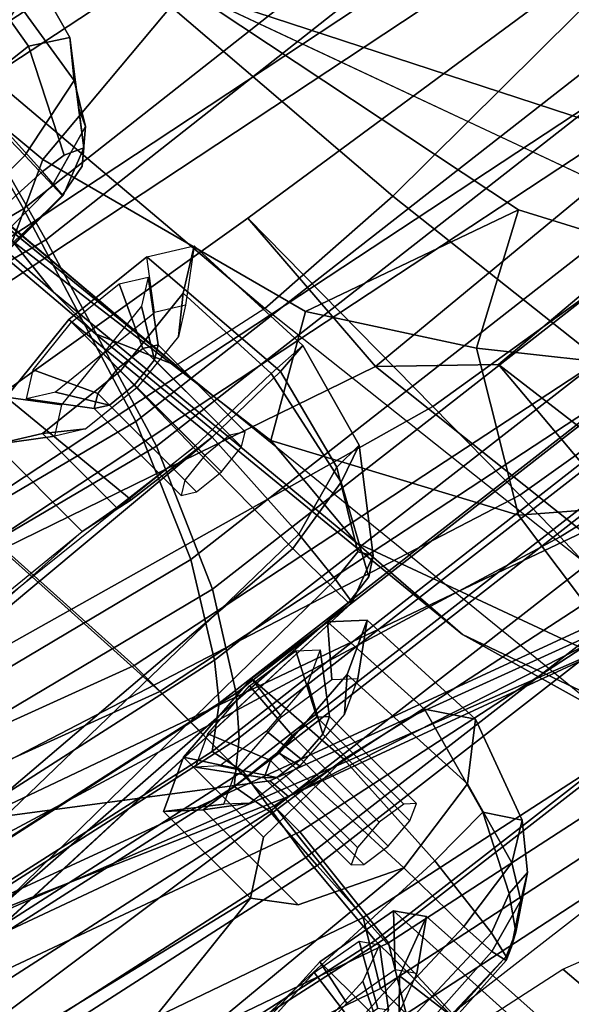
# Model space of a CAD drawing. Units: inches. Extents: x -2 to 173, y -6 to 86.
# Drawn here: x 130 to 131, y 35 to 36 of the extents above; entities that cross this region are included whole.
import ezdxf

# ---------------------------------------------------------------- set-up
doc = ezdxf.new("R2010")
doc.units = ezdxf.units.IN
doc.header["$MEASUREMENT"] = 0
for name, color, linetype in [('SEAT-BACKMAT', 5, 'Continuous'), ('SEAT-BASE', 5, 'Continuous'), ('SEAT-FABRIC', 5, 'Continuous'), ('SEAT-FRAME', 5, 'Continuous')]:
    doc.layers.add(name, color=color, linetype=linetype)

# ---------------------------------------------------------------- blocks, each defined once
blk = doc.blocks.new('1EMBODY_ARMS_0T')
at = {"layer": 'SEAT-BACKMAT'}
for points in [[(-6.9337, 5.4855, 38.6903), (-7.4568, 3.9909, 38.8452), (-7.5554, 4.0503, 40.4448), (-7.0605, 5.4787, 40.2903)], [(-7.499, 4.0503, 40.5688), (-7.4005, 3.9909, 38.9692), (-6.8773, 5.4855, 38.8143), (-7.0042, 5.4787, 40.4143)], [(-6.9337, 5.4855, 38.6903), (-6.6889, 5.4797, 36.9615), (-7.235, 3.9657, 37.1985), (-7.4568, 3.9909, 38.8452)], [(-7.1776, 3.9657, 37.2611), (-6.6315, 5.4797, 37.024), (-6.8773, 5.4855, 38.8143), (-7.4005, 3.9909, 38.9692)], [(-6.3606, 5.4658, 35.2682), (-6.9236, 3.9652, 35.5839), (-7.235, 3.9657, 37.1985), (-6.6889, 5.4797, 36.9615)], [(-7.1776, 3.9657, 37.2611), (-6.8662, 3.9652, 35.6464), (-6.3031, 5.4658, 35.3307), (-6.6315, 5.4797, 37.024)], [(-7.0042, 5.4787, 40.4143), (-7.0605, 5.4787, 40.2903), (-7.5554, 4.0503, 40.4448), (-7.499, 4.0503, 40.5688)], [(-6.3606, 5.4658, 35.2682), (-5.9988, 5.4509, 33.7912), (-6.5708, 3.9843, 34.1317), (-6.9236, 3.9652, 35.5839)], [(-6.5123, 3.9843, 34.1327), (-5.9403, 5.4509, 33.7922), (-6.3031, 5.4658, 35.3307), (-6.8662, 3.9652, 35.6464)], [(-7.92, 2.3139, 40.5853), (-7.5554, 4.0503, 40.4448), (-7.4568, 3.9909, 38.8452), (-7.8348, 2.2185, 38.8716)], [(-7.8636, 2.3139, 40.7093), (-7.499, 4.0503, 40.5688), (-7.5554, 4.0503, 40.4448), (-7.92, 2.3139, 40.5853)], [(-7.4005, 3.9909, 38.9692), (-7.499, 4.0503, 40.5688), (-7.8636, 2.3139, 40.7093), (-7.7785, 2.2185, 38.9956)], [(-6.3084, 2.2292, 31.8765), (-6.6015, 2.1988, 32.885), (-6.2318, 4.0123, 32.899), (-5.9363, 4.0322, 31.872)], [(-6.1733, 4.0123, 32.9), (-6.543, 2.1988, 32.886), (-6.2499, 2.2292, 31.8775), (-5.8778, 4.0322, 31.873)], [(-6.3084, 2.2292, 31.8765), (-5.9363, 4.0322, 31.872), (-5.6616, 4.0261, 30.9806), (-6.0369, 2.2452, 31.0195)], [(-5.6031, 4.0261, 30.9816), (-5.8778, 4.0322, 31.873), (-6.2499, 2.2292, 31.8775), (-5.9784, 2.2452, 31.0205)], [(-5.7449, 2.2318, 30.2017), (-6.0369, 2.2452, 31.0195), (-5.6616, 4.0261, 30.9806), (-5.3778, 3.9766, 30.1381)], [(-5.6031, 4.0261, 30.9816), (-5.9784, 2.2452, 31.0205), (-5.6864, 2.2318, 30.2027), (-5.3193, 3.9766, 30.1391)], [(-6.9433, 2.1694, 34.1183), (-6.5708, 3.9843, 34.1317), (-6.2318, 4.0123, 32.899), (-6.6015, 2.1988, 32.885)], [(-6.1733, 4.0123, 32.9), (-6.5123, 3.9843, 34.1327), (-6.8848, 2.1694, 34.1193), (-6.543, 2.1988, 32.886)], [(-7.6136, 2.1694, 37.1808), (-7.8348, 2.2185, 38.8716), (-7.4568, 3.9909, 38.8452), (-7.235, 3.9657, 37.1985)], [(-7.4005, 3.9909, 38.9692), (-7.7785, 2.2185, 38.9956), (-7.5562, 2.1694, 37.2434), (-7.1776, 3.9657, 37.2611)], [(-6.9433, 2.1694, 34.1183), (-7.2987, 2.1559, 35.5669), (-6.9236, 3.9652, 35.5839), (-6.5708, 3.9843, 34.1317)], [(-6.8662, 3.9652, 35.6464), (-7.2413, 2.1559, 35.6294), (-6.8848, 2.1694, 34.1193), (-6.5123, 3.9843, 34.1327)], [(-7.6136, 2.1694, 37.1808), (-7.235, 3.9657, 37.1985), (-6.9236, 3.9652, 35.5839), (-7.2987, 2.1559, 35.5669)], [(-6.8662, 3.9652, 35.6464), (-7.1776, 3.9657, 37.2611), (-7.5562, 2.1694, 37.2434), (-7.2413, 2.1559, 35.6294)]]:
    blk.add_3dface(points, dxfattribs=at)
at = {"layer": 'SEAT-BASE'}
for points in [[(-5.5742, 4.6113, 3.8517), (-6.1081, 3.8764, 3.8517), (-7.6682, 4.9525, 3.6535), (-7.0797, 5.7625, 3.6535)], [(-5.809, 3.8802, 4.9679), (-7.8568, 5.331, 4.6869), (-7.9282, 5.1837, 4.4452), (-5.8414, 3.8159, 4.7041)], [(-5.7303, 3.6658, 4.3574), (-5.8414, 3.8159, 4.7041), (-7.9282, 5.1837, 4.4452), (-7.937, 5.0818, 4.1159)], [(-5.7303, 3.6658, 4.3574), (-7.937, 5.0818, 4.1159), (-7.6682, 4.9525, 3.6535), (-6.1081, 3.8764, 3.8517)]]:
    blk.add_3dface(points, dxfattribs=at)
at = {"layer": 'SEAT-FABRIC'}
for points in [[(-7.7744, 4, 40.9958), (-7.4396, 4.003, 40.8575), (-7.0021, 6.0099, 40.63), (-7.3369, 6.007, 40.7683)], [(-7.2703, 3.9877, 40.7382), (-6.8328, 5.9946, 40.5107), (-7.0021, 6.0099, 40.63), (-7.4396, 4.003, 40.8575)], [(-7.6061, 3.9985, 40.7783), (-7.1686, 6.0054, 40.5508), (-7.0103, 5.9997, 40.5408), (-7.4478, 3.9928, 40.7683)], [(-7.292, 3.9841, 40.6775), (-7.4478, 3.9928, 40.7683), (-7.0103, 5.9997, 40.5408), (-6.8545, 5.991, 40.45)], [(-7.292, 3.9841, 40.6775), (-6.8545, 5.991, 40.45), (-6.7417, 5.988, 40.2761), (-7.1792, 3.9766, 40.2761)], [(-7.2703, 3.9877, 40.7382), (-7.1044, 3.9618, 40.2432), (-6.6669, 5.9732, 40.2432), (-6.8328, 5.9946, 40.5107)], [(-7.1116, 3.9884, 39.971), (-7.1792, 3.9766, 40.2761), (-6.7417, 5.988, 40.2761), (-6.6741, 5.9664, 39.971)], [(-7.1116, 3.9884, 39.971), (-6.6741, 5.9664, 39.971), (-6.6256, 5.9265, 39.5123), (-7.0631, 3.9287, 39.5123)], [(-7.0484, 3.9737, 39.9467), (-6.6109, 5.9517, 39.9467), (-6.6669, 5.9732, 40.2432), (-7.1044, 3.9618, 40.2432)], [(-7.0484, 3.9737, 39.9467), (-7.0023, 3.9123, 39.4602), (-6.5648, 5.9101, 39.4602), (-6.6109, 5.9517, 39.9467)], [(-7.0099, 3.8824, 38.7004), (-7.0631, 3.9287, 39.5123), (-6.6256, 5.9265, 39.5123), (-6.5724, 5.8783, 38.7004)], [(-6.9496, 3.8699, 38.6758), (-6.5121, 5.8659, 38.6758), (-6.5648, 5.9101, 39.4602), (-7.0023, 3.9123, 39.4602)], [(-7.0099, 3.8824, 38.7004), (-6.5724, 5.8783, 38.7004), (-6.3686, 5.7619, 37.3107), (-6.8686, 3.7931, 37.3107)], [(-6.9496, 3.8699, 38.6758), (-6.8111, 3.7843, 37.3199), (-6.3111, 5.7531, 37.3199), (-6.5121, 5.8659, 38.6758)], [(-6.647, 3.6965, 35.7754), (-6.8686, 3.7931, 37.3107), (-6.3686, 5.7619, 37.3107), (-6.147, 5.6321, 35.7754)], [(-6.597, 3.692, 35.8317), (-6.097, 5.6276, 35.8317), (-6.3111, 5.7531, 37.3199), (-6.8111, 3.7843, 37.3199)], [(-6.647, 3.6965, 35.7754), (-6.147, 5.6321, 35.7754), (-5.7948, 5.5042, 33.923), (-6.2948, 3.5897, 33.923)], [(-6.597, 3.692, 35.8317), (-6.2353, 3.5802, 33.9201), (-5.7353, 5.4948, 33.9201), (-6.097, 5.6276, 35.8317)], [(-5.9033, 3.482, 32.3129), (-6.2948, 3.5897, 33.923), (-5.7948, 5.5042, 33.923), (-5.4033, 5.3834, 32.3129)], [(-5.8414, 3.471, 32.3038), (-5.3414, 5.3723, 32.3038), (-5.7353, 5.4948, 33.9201), (-6.2353, 3.5802, 33.9201)], [(-8.2534, 2.0258, 41.1508), (-8.0244, 1.9958, 41.1343), (-7.7744, 4, 40.9958), (-7.982, 4.0341, 40.992)], [(-8.0244, 1.9958, 41.1343), (-7.6896, 1.9987, 40.996), (-7.4396, 4.003, 40.8575), (-7.7744, 4, 40.9958)], [(-7.8561, 1.9943, 40.9168), (-7.6061, 3.9985, 40.7783), (-7.4478, 3.9928, 40.7683), (-7.6978, 1.9885, 40.9067)], [(-7.5203, 1.9834, 40.8766), (-7.2703, 3.9877, 40.7382), (-7.4396, 4.003, 40.8575), (-7.6896, 1.9987, 40.996)], [(-7.542, 1.9798, 40.816), (-7.6978, 1.9885, 40.9067), (-7.4478, 3.9928, 40.7683), (-7.292, 3.9841, 40.6775)], [(-7.542, 1.9798, 40.816), (-7.292, 3.9841, 40.6775), (-7.1792, 3.9766, 40.2761), (-7.4292, 1.9612, 40.2761)], [(-7.5203, 1.9834, 40.8766), (-7.3544, 1.9464, 40.2432), (-7.1044, 3.9618, 40.2432), (-7.2703, 3.9877, 40.7382)], [(-7.3616, 1.9441, 39.971), (-7.4292, 1.9612, 40.2761), (-7.1792, 3.9766, 40.2761), (-7.1116, 3.9884, 39.971)], [(-7.3616, 1.9441, 39.971), (-7.1116, 3.9884, 39.971), (-7.0631, 3.9287, 39.5123), (-7.3131, 1.9155, 39.5123)], [(-7.2984, 1.9294, 39.9467), (-7.0484, 3.9737, 39.9467), (-7.1044, 3.9618, 40.2432), (-7.3544, 1.9464, 40.2432)], [(-7.2984, 1.9294, 39.9467), (-7.2523, 1.8991, 39.4602), (-7.0023, 3.9123, 39.4602), (-7.0484, 3.9737, 39.9467)], [(-7.2599, 1.8603, 38.7004), (-7.3131, 1.9155, 39.5123), (-7.0631, 3.9287, 39.5123), (-7.0099, 3.8824, 38.7004)], [(-7.1996, 1.8479, 38.6758), (-6.9496, 3.8699, 38.6758), (-7.0023, 3.9123, 39.4602), (-7.2523, 1.8991, 39.4602)], [(-7.2599, 1.8603, 38.7004), (-7.0099, 3.8824, 38.7004), (-6.8686, 3.7931, 37.3107), (-7.1186, 1.7472, 37.3107)], [(-7.1996, 1.8479, 38.6758), (-7.0611, 1.7383, 37.3199), (-6.8111, 3.7843, 37.3199), (-6.9496, 3.8699, 38.6758)], [(-6.897, 1.6483, 35.7754), (-7.1186, 1.7472, 37.3107), (-6.8686, 3.7931, 37.3107), (-6.647, 3.6965, 35.7754)], [(-6.847, 1.6438, 35.8317), (-6.597, 3.692, 35.8317), (-6.8111, 3.7843, 37.3199), (-7.0611, 1.7383, 37.3199)], [(-6.897, 1.6483, 35.7754), (-6.647, 3.6965, 35.7754), (-6.2948, 3.5897, 33.923), (-6.5448, 1.4817, 33.923)], [(-6.847, 1.6438, 35.8317), (-6.4853, 1.4722, 33.9201), (-6.2353, 3.5802, 33.9201), (-6.597, 3.692, 35.8317)], [(-6.1533, 1.3823, 32.3129), (-6.5448, 1.4817, 33.923), (-6.2948, 3.5897, 33.923), (-5.9033, 3.482, 32.3129)], [(-6.0914, 1.3712, 32.3038), (-5.8414, 3.471, 32.3038), (-6.2353, 3.5802, 33.9201), (-6.4853, 1.4722, 33.9201)]]:
    blk.add_3dface(points, dxfattribs=at)
at = {"layer": 'SEAT-FRAME'}
for points in [[(-7.6391, 5.0424, 35.3963), (-7.6027, 3.8753, 35.56), (-7.6575, 4.9802, 35.4486)], [(-7.5983, 5.0321, 35.3232), (-7.5601, 3.865, 35.4921), (-7.6027, 3.8753, 35.56), (-7.6391, 5.0424, 35.3963)], [(-7.5983, 5.0321, 35.3232), (-7.3676, 5.0069, 35.2661), (-7.4171, 3.8482, 35.4316), (-7.5601, 3.865, 35.4921)], [(-7.0411, 4.9777, 35.2933), (-7.2028, 3.8362, 35.4312), (-7.4171, 3.8482, 35.4316), (-7.3676, 5.0069, 35.2661)], [(-7.6074, 3.8796, 35.5996), (-7.6643, 4.8745, 35.4923), (-7.6575, 4.9802, 35.4486), (-7.6027, 3.8753, 35.56)], [(-7.2541, 4.0946, 35.6265), (-7.0411, 4.9777, 35.2933), (-7.3169, 4.67, 35.8036), (-7.2541, 4.0946, 35.6265)], [(-7.2006, 4.012, 35.4882), (-7.2028, 3.8362, 35.4312), (-7.0411, 4.9777, 35.2933), (-7.2541, 4.0946, 35.6265)], [(-7.0386, 3.6528, 32.6726), (-6.9955, 4.7357, 32.5706), (-6.952, 4.8875, 32.5443), (-6.9929, 4.7723, 32.5925)], [(-7.6074, 3.8796, 35.5996), (-7.5813, 3.8859, 35.6894), (-7.6342, 4.7857, 35.5692), (-7.6643, 4.8745, 35.4923)], [(-7.5224, 3.8887, 35.7656), (-7.5503, 4.7241, 35.664), (-7.6342, 4.7857, 35.5692), (-7.5813, 3.8859, 35.6894)], [(-7.0386, 3.6528, 32.6726), (-7.0345, 3.6575, 32.7603), (-6.9583, 4.7888, 32.7118), (-6.9929, 4.7723, 32.5925)], [(-6.9124, 3.6587, 32.8963), (-6.8216, 4.7936, 32.8448), (-6.9583, 4.7888, 32.7118), (-7.0345, 3.6575, 32.7603)], [(-6.9124, 3.6587, 32.8963), (-6.6898, 3.657, 33.0055), (-6.5663, 4.7896, 32.9744), (-6.8216, 4.7936, 32.8448)], [(-6.6706, 3.809, 32.9329), (-6.6898, 3.657, 33.0055), (-6.5663, 4.7896, 32.9744), (-6.6594, 3.8737, 32.7742)], [(-6.5663, 4.7896, 32.9744), (-6.6594, 3.8737, 32.7742), (-6.6292, 4.3973, 32.4559)], [(-7.5224, 3.8887, 35.7656), (-7.3908, 3.8904, 35.8558), (-7.3169, 4.67, 35.8036), (-7.5503, 4.7241, 35.664)], [(-6.983, 4.5761, 32.5298), (-6.9942, 3.6455, 32.6011), (-7.0386, 3.6528, 32.6726), (-6.9955, 4.7357, 32.5706)], [(-7.3169, 4.67, 35.8036), (-7.3908, 3.8904, 35.8558), (-7.3141, 4.0488, 35.7789), (-7.2541, 4.0946, 35.6265)], [(-6.265, 3.5214, 29.9826), (-6.2152, 3.5175, 29.9083), (-6.1636, 4.578, 29.8704), (-6.2309, 4.5832, 29.9467)], [(-6.2643, 4.4299, 30.0037), (-6.2404, 4.5818, 29.9644), (-6.2309, 4.5832, 29.9467), (-6.265, 3.5214, 29.9826)], [(-6.983, 4.5761, 32.5298), (-6.8869, 4.4707, 32.4736), (-6.903, 3.636, 32.5473), (-6.9942, 3.6455, 32.6011)], [(-6.1636, 4.578, 29.8704), (-6.0013, 4.5705, 29.82), (-6.0466, 3.509, 29.8549), (-6.2152, 3.5175, 29.9083)], [(-7.3504, 3.3537, 30.9868), (-7.3959, 3.3585, 31.0626), (-6.9456, 4.5074, 31.107), (-6.9308, 4.4943, 31.0624)], [(-6.971, 4.4266, 31.2103), (-6.9456, 4.5074, 31.107), (-7.3959, 3.3585, 31.0626), (-7.1832, 3.9393, 31.1673)], [(-6.9308, 4.4943, 31.0624), (-6.8841, 4.383, 30.9944), (-7.1964, 3.3486, 30.9377), (-7.3504, 3.3537, 30.9868)], [(-6.6292, 4.3973, 32.4559), (-6.6992, 3.6245, 32.5259), (-6.903, 3.636, 32.5473), (-6.8869, 4.4707, 32.4736)], [(-6.2643, 4.4299, 30.0037), (-6.2639, 3.5224, 30.0556), (-6.265, 3.5214, 29.9826), (-6.2643, 4.4299, 30.0037)], [(-6.2643, 4.4299, 30.0037), (-6.2462, 4.3297, 30.088), (-6.2413, 3.5219, 30.1139), (-6.2639, 3.5224, 30.0556)], [(-6.971, 4.4266, 31.2103), (-7.1832, 3.9393, 31.1673), (-7.1448, 3.9426, 31.2307), (-6.8629, 4.3112, 31.3419)], [(-6.6787, 3.7843, 32.5996), (-6.6992, 3.6245, 32.5259), (-6.6292, 4.3973, 32.4559), (-6.6594, 3.8737, 32.7742)], [(-6.7992, 4.3143, 30.9745), (-7.1049, 3.3472, 30.9366), (-7.1964, 3.3486, 30.9377), (-6.8841, 4.383, 30.9944)], [(-5.3631, 4.3419, 26.1536), (-5.3351, 4.3534, 26.0803), (-5.7013, 2.815, 25.9076), (-5.7615, 2.7753, 25.9859)], [(-5.2598, 4.2624, 26.0098), (-5.5909, 2.8626, 25.8735), (-5.7013, 2.815, 25.9076), (-5.3351, 4.3534, 26.0803)], [(-5.7615, 2.7753, 25.9859), (-5.7558, 2.7783, 26.0832), (-5.3631, 4.3419, 26.1536)], [(-5.6617, 2.8112, 26.1838), (-5.3607, 4.2161, 26.2458), (-5.3631, 4.3419, 26.1536), (-5.7558, 2.7783, 26.0832)], [(-6.2413, 3.5219, 30.1139), (-6.1778, 3.5196, 30.1915), (-6.1729, 4.2758, 30.1828), (-6.2462, 4.3297, 30.088)], [(-7.4209, 3.2068, 31.1808), (-7.2164, 3.318, 31.3192), (-6.8629, 4.3112, 31.3419), (-7.1448, 3.9426, 31.2307)], [(-6.802, 3.3644, 31.4873), (-6.5006, 4.2449, 31.5068), (-6.8629, 4.3112, 31.3419), (-7.2164, 3.318, 31.3192)], [(-6.7992, 4.3143, 30.9745), (-6.6523, 4.2616, 30.9791), (-6.9097, 3.3453, 30.9547), (-7.1049, 3.3472, 30.9366)], [(-7.722, 4.2757, 40.6789), (-8.0459, 2.1728, 40.8625), (-8.3882, 2.1693, 40.7241), (-8.0523, 4.2716, 40.544)], [(-6.1729, 4.2758, 30.1828), (-6.0053, 4.2322, 30.2892), (-6.0397, 3.5167, 30.2824), (-6.1778, 3.5196, 30.1915)], [(-8.149, 4.2642, 40.4538), (-8.0523, 4.2716, 40.544), (-8.3882, 2.1693, 40.7241), (-8.4875, 2.1632, 40.6203)], [(-6.3502, 4.2117, 31.0239), (-6.495, 3.3416, 31.0263), (-6.9097, 3.3453, 30.9547), (-6.6523, 4.2616, 30.9791)], [(-5.2598, 4.2624, 26.0098), (-5.0917, 4.1931, 25.989), (-5.3681, 2.9093, 25.8757), (-5.5909, 2.8626, 25.8735)], [(-7.4097, 4.2546, 38.6085), (-7.4019, 4.0883, 38.5793), (-7.7087, 4.0871, 38.4863), (-7.6619, 4.2546, 38.5409)], [(-7.4828, 4.2138, 38.6546), (-7.4777, 4.1043, 38.6354), (-7.4019, 4.0883, 38.5793), (-7.4097, 4.2546, 38.6085)], [(-6.495, 3.3416, 31.0263), (-6.3502, 4.2117, 31.0239), (-6.5006, 4.2449, 31.5068), (-6.802, 3.3644, 31.4873)], [(-5.6617, 2.8112, 26.1838), (-5.4649, 2.8435, 26.291), (-5.2134, 4.1053, 26.3659), (-5.3607, 4.2161, 26.2458)], [(-7.4073, 4.1064, 38.6645), (-7.5099, 4.12, 38.7022), (-7.5124, 4.1734, 38.7115), (-7.412, 4.2083, 38.6824)], [(-7.5058, 4.0154, 38.9672), (-7.5137, 4.1817, 38.9963), (-7.6651, 4.1591, 38.9704), (-7.6868, 3.9918, 38.9134)], [(-7.5461, 4.0563, 38.8907), (-7.5512, 4.1658, 38.9099), (-7.5137, 4.1817, 38.9963), (-7.5058, 4.0154, 38.9672)], [(-7.4757, 4.1636, 38.9199), (-7.5457, 4.15, 38.836), (-7.5432, 4.0967, 38.8266), (-7.4709, 4.0618, 38.902)], [(-7.6137, 4.135, 39.6164), (-7.6798, 3.8261, 39.6505), (-7.8852, 3.8098, 39.6529), (-7.8586, 4.1424, 39.6264)], [(-7.4225, 4.0213, 38.7215), (-7.5179, 4.0755, 38.732), (-7.5099, 4.12, 38.7022), (-7.4073, 4.1064, 38.6645)], [(-7.4777, 4.1043, 38.6354), (-7.4941, 4.0128, 38.6966), (-7.4268, 3.9494, 38.6723), (-7.4019, 4.0883, 38.5793)], [(-7.4019, 4.0883, 38.5793), (-7.4268, 3.9494, 38.6723), (-7.7063, 3.9348, 38.6029), (-7.7087, 4.0871, 38.4863)], [(-7.4709, 4.0618, 38.902), (-7.5432, 4.0967, 38.8266), (-7.5317, 4.0658, 38.7835), (-7.4489, 4.0029, 38.8198)], [(-7.103, 4.0488, 35.8354), (-7.0609, 4.0946, 35.6783), (-7.2541, 4.0946, 35.6265), (-7.3141, 4.0488, 35.7789)], [(-7.0609, 4.0946, 35.6783), (-7.0228, 4.012, 35.5359), (-7.2006, 4.012, 35.4882), (-7.2541, 4.0946, 35.6265)], [(-7.1476, 3.9895, 35.7751), (-7.1199, 4.0197, 35.6717), (-7.0609, 4.0946, 35.6783), (-7.103, 4.0488, 35.8354)], [(-7.1199, 4.0197, 35.6717), (-7.0948, 3.9653, 35.5779), (-7.0228, 4.012, 35.5359), (-7.0609, 4.0946, 35.6783)], [(-7.4489, 4.0029, 38.8198), (-7.5317, 4.0658, 38.7835), (-7.5179, 4.0755, 38.732), (-7.4225, 4.0213, 38.7215)], [(-7.5224, 3.993, 38.8023), (-7.5461, 4.0563, 38.8907), (-7.5058, 4.0154, 38.9672), (-7.4699, 3.9192, 38.8329)], [(-7.1244, 3.9013, 35.9152), (-7.103, 4.0488, 35.8354), (-7.3141, 4.0488, 35.7789), (-7.3908, 3.8904, 35.8558)], [(-7.1617, 3.8924, 35.8277), (-7.1476, 3.9895, 35.7751), (-7.103, 4.0488, 35.8354), (-7.1244, 3.9013, 35.9152)], [(-7.4699, 3.9192, 38.8329), (-7.5058, 4.0154, 38.9672), (-7.6868, 3.9918, 38.9134), (-7.7, 3.9061, 38.7574)], [(-7.4941, 4.0128, 38.6966), (-7.5224, 3.993, 38.8023), (-7.4699, 3.9192, 38.8329), (-7.4268, 3.9494, 38.6723)], [(-7.0228, 4.012, 35.5359), (-7.0109, 3.8493, 35.4916), (-7.2028, 3.8362, 35.4312), (-7.2006, 4.012, 35.4882)], [(-7.0472, 4.0096, 35.6924), (-7.1355, 3.9457, 35.6766), (-7.149, 3.931, 35.727), (-7.073, 3.9815, 35.7886)], [(-7.0239, 3.959, 35.6052), (-7.1233, 3.9192, 35.6309), (-7.1355, 3.9457, 35.6766), (-7.0472, 4.0096, 35.6924)], [(-7.0948, 3.9653, 35.5779), (-7.087, 3.8582, 35.5488), (-7.0109, 3.8493, 35.4916), (-7.0228, 4.012, 35.5359)], [(-7.8939, 3.955, 40.9479), (-8.16, 1.986, 41.1037), (-7.8561, 1.9943, 40.9168), (-7.6061, 3.9985, 40.7783)], [(-7.073, 3.9815, 35.7886), (-7.149, 3.931, 35.727), (-7.1559, 3.8837, 35.7526), (-7.0861, 3.8912, 35.8375)], [(-7.4268, 3.9494, 38.6723), (-7.4699, 3.9192, 38.8329), (-7.7, 3.9061, 38.7574), (-7.7063, 3.9348, 38.6029)], [(-7.0166, 3.8594, 35.5781), (-7.1195, 3.867, 35.6167), (-7.1233, 3.9192, 35.6309), (-7.0239, 3.959, 35.6052)], [(-7.4209, 3.2068, 31.1808), (-7.1832, 3.9393, 31.1673), (-7.3959, 3.3585, 31.0626), (-7.4801, 3.0263, 31.0949)], [(-7.4209, 3.2068, 31.1808), (-7.1448, 3.9426, 31.2307), (-7.1832, 3.9393, 31.1673)], [(-7.1355, 3.9457, 35.6766), (-7.3287, 3.9457, 35.6248), (-7.3422, 3.931, 35.6752), (-7.149, 3.931, 35.727)], [(-7.1233, 3.9192, 35.6309), (-7.3165, 3.9192, 35.5791), (-7.3287, 3.9457, 35.6248), (-7.1355, 3.9457, 35.6766)], [(-7.149, 3.931, 35.727), (-7.3422, 3.931, 35.6752), (-7.3491, 3.8837, 35.7009), (-7.1559, 3.8837, 35.7526)], [(-7.1195, 3.867, 35.6167), (-7.3126, 3.867, 35.5649), (-7.3165, 3.9192, 35.5791), (-7.1233, 3.9192, 35.6309)], [(-7.1126, 3.7386, 35.871), (-7.1244, 3.9013, 35.9152), (-7.3908, 3.8904, 35.8558), (-7.3678, 3.7263, 35.8048)], [(-7.1539, 3.7853, 35.7985), (-7.1617, 3.8924, 35.8277), (-7.1244, 3.9013, 35.9152), (-7.1126, 3.7386, 35.871)], [(-5.7357, 2.6119, 21.1583), (-5.7345, 2.6105, 21.2462), (-5.501, 3.9037, 21.3362), (-5.5068, 3.8866, 21.25)], [(-5.6274, 2.6095, 21.3652), (-5.4036, 3.9007, 21.4514), (-5.501, 3.9037, 21.3362), (-5.7345, 2.6105, 21.2462)], [(-7.5979, 3.8585, 35.5876), (-7.5566, 3.7967, 35.6681), (-7.5813, 3.8859, 35.6894), (-7.6074, 3.8796, 35.5996)], [(-7.5048, 3.7647, 35.7235), (-7.5224, 3.8887, 35.7656), (-7.5813, 3.8859, 35.6894), (-7.5566, 3.7967, 35.6681)], [(-7.5048, 3.7647, 35.7235), (-7.3678, 3.7263, 35.8048), (-7.3908, 3.8904, 35.8558), (-7.5224, 3.8887, 35.7656)], [(-7.0861, 3.8912, 35.8375), (-7.1559, 3.8837, 35.7526), (-7.1521, 3.8315, 35.7384), (-7.0788, 3.7916, 35.8104)], [(-7.5868, 3.8375, 35.5689), (-7.5979, 3.8585, 35.5876), (-7.6074, 3.8796, 35.5996), (-7.6027, 3.8753, 35.56)], [(-7.5601, 3.865, 35.4921), (-7.5361, 3.802, 35.5231), (-7.5868, 3.8375, 35.5689), (-7.6027, 3.8753, 35.56)], [(-7.1559, 3.8837, 35.7526), (-7.3491, 3.8837, 35.7009), (-7.3453, 3.8315, 35.6866), (-7.1521, 3.8315, 35.7384)], [(-6.4258, 3.809, 32.6752), (-6.6787, 3.7843, 32.5996), (-6.6594, 3.8737, 32.7742), (-6.4662, 3.8737, 32.826)], [(-6.4662, 3.8737, 32.826), (-6.6594, 3.8737, 32.7742), (-6.6706, 3.809, 32.9329), (-6.5067, 3.809, 32.9769)], [(-6.5495, 3.7556, 32.9101), (-6.5229, 3.7982, 32.8108), (-6.4662, 3.8737, 32.826), (-6.5067, 3.809, 32.9769)], [(-6.5229, 3.7982, 32.8108), (-6.4963, 3.7556, 32.7115), (-6.4258, 3.809, 32.6752), (-6.4662, 3.8737, 32.826)], [(-7.5868, 3.8375, 35.5689), (-7.5333, 3.7581, 35.5931), (-7.5566, 3.7967, 35.6681), (-7.5979, 3.8585, 35.5876)], [(-7.5601, 3.865, 35.4921), (-7.4171, 3.8482, 35.4316), (-7.4165, 3.7406, 35.5011), (-7.5361, 3.802, 35.5231)], [(-7.1263, 3.8196, 35.6423), (-7.3195, 3.8196, 35.5905), (-7.3126, 3.867, 35.5649), (-7.1195, 3.867, 35.6167)], [(-7.0297, 3.7691, 35.6269), (-7.1263, 3.8196, 35.6423), (-7.1195, 3.867, 35.6167), (-7.0166, 3.8594, 35.5781)], [(-7.087, 3.8582, 35.5488), (-7.1011, 3.7611, 35.6013), (-7.0323, 3.7018, 35.5714), (-7.0109, 3.8493, 35.4916)], [(-3.6595, 3.8396, 12.5589), (-3.3943, 3.8615, 12.4847), (-3.3809, 3.8536, 12.4593), (-6.5795, 3.5848, 13.3445)], [(-7.2028, 3.8362, 35.4312), (-7.2373, 3.6909, 35.5134), (-7.4165, 3.7406, 35.5011), (-7.4171, 3.8482, 35.4316)], [(-7.0109, 3.8493, 35.4916), (-7.0323, 3.7018, 35.5714), (-7.2373, 3.6909, 35.5134), (-7.2028, 3.8362, 35.4312)], [(-3.3809, 3.8536, 12.4593), (-3.4342, 3.6876, 12.2674), (-6.6143, 3.4229, 13.159), (-6.5795, 3.5848, 13.3445)], [(-3.6595, 3.8396, 12.5589), (-3.9014, 3.8357, 12.6795), (-4.068, 3.8339, 12.8535), (-6.5795, 3.5848, 13.3445)], [(-7.7464, 3.6559, 39.4961), (-7.9826, 3.6352, 39.5337), (-7.8852, 3.8098, 39.6529), (-7.6798, 3.8261, 39.6505)], [(-7.5361, 3.802, 35.5231), (-7.5333, 3.7581, 35.5931), (-7.5868, 3.8375, 35.5689)], [(-7.1521, 3.8315, 35.7384), (-7.3453, 3.8315, 35.6866), (-7.333, 3.8049, 35.6409), (-7.1398, 3.8049, 35.6927)], [(-7.0788, 3.7916, 35.8104), (-7.1521, 3.8315, 35.7384), (-7.1398, 3.8049, 35.6927), (-7.0555, 3.741, 35.7232)], [(-4.068, 3.8339, 12.8535), (-6.5795, 3.5848, 13.3445), (-4.1929, 3.8251, 13.1401), (-4.1453, 3.8284, 12.99)], [(-4.1929, 3.8251, 13.1401), (-6.5795, 3.5848, 13.3445), (-6.4542, 3.6392, 14.0113)], [(-6.4542, 3.6392, 14.0113), (-6.3615, 3.6399, 14.5046), (-4.5411, 3.7614, 14.7855), (-4.1929, 3.8251, 13.1401)], [(-7.1398, 3.8049, 35.6927), (-7.333, 3.8049, 35.6409), (-7.3195, 3.8196, 35.5905), (-7.1263, 3.8196, 35.6423)], [(-7.0555, 3.741, 35.7232), (-7.1398, 3.8049, 35.6927), (-7.1263, 3.8196, 35.6423), (-7.0297, 3.7691, 35.6269)], [(-6.4091, 3.6528, 32.6127), (-6.6992, 3.6245, 32.5259), (-6.6787, 3.7843, 32.5996), (-6.4258, 3.809, 32.6752)], [(-6.5067, 3.809, 32.9769), (-6.6706, 3.809, 32.9329), (-6.6898, 3.657, 33.0055), (-6.5234, 3.6528, 33.0393)], [(-6.5605, 3.6528, 32.9512), (-6.5495, 3.7556, 32.9101), (-6.5067, 3.809, 32.9769), (-6.5234, 3.6528, 33.0393)], [(-6.4963, 3.7556, 32.7115), (-6.4853, 3.6528, 32.6704), (-6.4091, 3.6528, 32.6127), (-6.4258, 3.809, 32.6752)], [(-7.4692, 3.7059, 35.6166), (-7.5048, 3.7647, 35.7235), (-7.5566, 3.7967, 35.6681), (-7.5333, 3.7581, 35.5931)], [(-7.5361, 3.802, 35.5231), (-7.4165, 3.7406, 35.5011), (-7.4692, 3.7059, 35.6166), (-7.5333, 3.7581, 35.5931)], [(-7.1288, 3.731, 35.7048), (-7.1539, 3.7853, 35.7985), (-7.1126, 3.7386, 35.871), (-7.0744, 3.656, 35.7285)], [(-6.4499, 3.788, 32.8304), (-6.5363, 3.7237, 32.8073), (-6.5492, 3.7029, 32.8557), (-6.4747, 3.7484, 32.9228)], [(-6.4252, 3.7484, 32.738), (-6.5233, 3.7029, 32.7589), (-6.5363, 3.7237, 32.8073), (-6.4499, 3.788, 32.8304)], [(-7.4692, 3.7059, 35.6166), (-7.3048, 3.6456, 35.668), (-7.3678, 3.7263, 35.8048), (-7.5048, 3.7647, 35.7235)], [(-6.3615, 3.6399, 14.5046), (-6.3615, 3.6399, 14.5046), (-6.2591, 3.6284, 15.0495), (-4.5411, 3.7614, 14.7855)], [(-4.5411, 3.7614, 14.7855), (-6.2591, 3.6284, 15.0495), (-6.2023, 3.5038, 15.3519), (-4.7403, 3.637, 15.1259)], [(-7.1011, 3.7611, 35.6013), (-7.1288, 3.731, 35.7048), (-7.0744, 3.656, 35.7285), (-7.0323, 3.7018, 35.5714)], [(-6.4747, 3.7484, 32.9228), (-6.5492, 3.7029, 32.8557), (-6.5546, 3.6528, 32.8757), (-6.4849, 3.6528, 32.961)], [(-6.4149, 3.6528, 32.6998), (-6.5179, 3.6528, 32.7388), (-6.5233, 3.7029, 32.7589), (-6.4252, 3.7484, 32.738)], [(-7.2373, 3.6909, 35.5134), (-7.3048, 3.6456, 35.668), (-7.4692, 3.7059, 35.6166), (-7.4165, 3.7406, 35.5011)], [(-7.0744, 3.656, 35.7285), (-7.1126, 3.7386, 35.871), (-7.3678, 3.7263, 35.8048), (-7.3048, 3.6456, 35.668)], [(-6.5363, 3.7237, 32.8073), (-6.7294, 3.7237, 32.7555), (-6.7424, 3.7029, 32.8039), (-6.5492, 3.7029, 32.8557)], [(-6.5233, 3.7029, 32.7589), (-6.7165, 3.7029, 32.7071), (-6.7294, 3.7237, 32.7555), (-6.5363, 3.7237, 32.8073)], [(-7.0323, 3.7018, 35.5714), (-7.0744, 3.656, 35.7285), (-7.3048, 3.6456, 35.668), (-7.2373, 3.6909, 35.5134)], [(-6.5492, 3.7029, 32.8557), (-6.7424, 3.7029, 32.8039), (-6.7478, 3.6528, 32.8239), (-6.5546, 3.6528, 32.8757)], [(-6.5179, 3.6528, 32.7388), (-6.7111, 3.6528, 32.687), (-6.7165, 3.7029, 32.7071), (-6.5233, 3.7029, 32.7589)], [(-3.4614, 3.4034, 12.1671), (-6.6317, 3.1559, 13.0664), (-6.6143, 3.4229, 13.159), (-3.4342, 3.6876, 12.2674)], [(-7.0282, 3.6059, 32.7347), (-7.0345, 3.6575, 32.7603), (-7.0386, 3.6528, 32.6726), (-7.0093, 3.5771, 32.6858)], [(-6.9124, 3.6587, 32.8963), (-7.0345, 3.6575, 32.7603), (-7.0282, 3.6059, 32.7347), (-6.8925, 3.5313, 32.8544)], [(-6.9124, 3.6587, 32.8963), (-6.8925, 3.5313, 32.8544), (-6.6936, 3.4881, 32.9332), (-6.6898, 3.657, 33.0055)], [(-6.5234, 3.6528, 33.0393), (-6.6898, 3.657, 33.0055), (-6.6936, 3.4881, 32.9332), (-6.5067, 3.4967, 32.9769)], [(-7.1963, 3.5658, 14.262), (-6.4542, 3.6392, 14.0113), (-6.5795, 3.5848, 13.3445), (-7.4419, 3.4958, 13.6998)], [(-6.4542, 3.6392, 14.0113), (-7.1963, 3.5658, 14.262), (-6.9767, 3.5818, 14.7094), (-6.3615, 3.6399, 14.5046)], [(-6.9942, 3.6455, 32.6011), (-6.9882, 3.5901, 32.6321), (-7.0093, 3.5771, 32.6858), (-7.0386, 3.6528, 32.6726)], [(-6.903, 3.636, 32.5473), (-6.8707, 3.5196, 32.6063), (-6.9882, 3.5901, 32.6321), (-6.9942, 3.6455, 32.6011)], [(-6.7677, 3.5633, 15.1813), (-6.2591, 3.6284, 15.0495), (-6.3615, 3.6399, 14.5046), (-6.9767, 3.5818, 14.7094)], [(-6.5546, 3.6528, 32.8757), (-6.7478, 3.6528, 32.8239), (-6.7424, 3.6027, 32.8039), (-6.5492, 3.6027, 32.8557)], [(-6.5233, 3.6027, 32.7589), (-6.7165, 3.6027, 32.7071), (-6.7111, 3.6528, 32.687), (-6.5179, 3.6528, 32.7388)], [(-6.4258, 3.4967, 32.6752), (-6.7016, 3.4756, 32.6091), (-6.6992, 3.6245, 32.5259), (-6.4091, 3.6528, 32.6127)], [(-6.5495, 3.55, 32.9101), (-6.5605, 3.6528, 32.9512), (-6.5234, 3.6528, 33.0393), (-6.5067, 3.4967, 32.9769)], [(-6.4849, 3.6528, 32.961), (-6.5546, 3.6528, 32.8757), (-6.5492, 3.6027, 32.8557), (-6.4747, 3.5572, 32.9228)], [(-6.4252, 3.5572, 32.738), (-6.5233, 3.6027, 32.7589), (-6.5179, 3.6528, 32.7388), (-6.4149, 3.6528, 32.6998)], [(-6.4853, 3.6528, 32.6704), (-6.4963, 3.55, 32.7115), (-6.4258, 3.4967, 32.6752), (-6.4091, 3.6528, 32.6127)], [(-6.903, 3.636, 32.5473), (-6.6992, 3.6245, 32.5259), (-6.7016, 3.4756, 32.6091), (-6.8707, 3.5196, 32.6063)], [(-6.2591, 3.6284, 15.0495), (-6.7677, 3.5633, 15.1813), (-6.6632, 3.3812, 15.5463), (-6.2023, 3.5038, 15.3519)], [(-4.7133, 3.2588, 15.31), (-4.7403, 3.637, 15.1259), (-6.2023, 3.5038, 15.3519), (-6.1708, 3.1559, 15.5194)], [(-7.0093, 3.5771, 32.6858), (-6.8714, 3.4701, 32.7297), (-6.8925, 3.5313, 32.8544), (-7.0282, 3.6059, 32.7347)], [(-6.5492, 3.6027, 32.8557), (-6.7424, 3.6027, 32.8039), (-6.7294, 3.5819, 32.7555), (-6.5363, 3.5819, 32.8073)], [(-6.5363, 3.5819, 32.8073), (-6.7294, 3.5819, 32.7555), (-6.7165, 3.6027, 32.7071), (-6.5233, 3.6027, 32.7589)], [(-6.4747, 3.5572, 32.9228), (-6.5492, 3.6027, 32.8557), (-6.5363, 3.5819, 32.8073), (-6.4499, 3.5176, 32.8304)], [(-6.4499, 3.5176, 32.8304), (-6.5363, 3.5819, 32.8073), (-6.5233, 3.6027, 32.7589), (-6.4252, 3.5572, 32.738)], [(-7.7522, 3.3687, 14.821), (-7.4361, 3.4148, 15.1766), (-6.9767, 3.5818, 14.7094), (-7.1963, 3.5658, 14.262)], [(-7.4419, 3.4958, 13.6998), (-7.5285, 3.3192, 13.4993), (-6.6143, 3.4229, 13.159), (-6.5795, 3.5848, 13.3445)], [(-6.7677, 3.5633, 15.1813), (-6.9767, 3.5818, 14.7094), (-7.4361, 3.4148, 15.1766), (-7.1261, 3.3708, 15.5964)], [(-6.8707, 3.5196, 32.6063), (-6.8714, 3.4701, 32.7297), (-7.0093, 3.5771, 32.6858), (-6.9882, 3.5901, 32.6321)], [(-7.1963, 3.5658, 14.262), (-7.4419, 3.4958, 13.6998), (-8.0884, 3.2277, 14.375), (-7.7522, 3.3687, 14.821)], [(-6.7677, 3.5633, 15.1813), (-7.1261, 3.3708, 15.5964), (-6.8937, 3.2319, 15.8192), (-6.6632, 3.3812, 15.5463)], [(-6.5229, 3.5074, 32.8108), (-6.5495, 3.55, 32.9101), (-6.5067, 3.4967, 32.9769), (-6.4662, 3.432, 32.826)], [(-6.4662, 3.432, 32.826), (-6.5229, 3.5074, 32.8108), (-6.4963, 3.55, 32.7115), (-6.4258, 3.4967, 32.6752)], [(-6.6977, 3.422, 32.7793), (-6.6936, 3.4881, 32.9332), (-6.8925, 3.5313, 32.8544), (-6.8714, 3.4701, 32.7297)], [(-6.8707, 3.5196, 32.6063), (-6.7016, 3.4756, 32.6091), (-6.6977, 3.422, 32.7793), (-6.8714, 3.4701, 32.7297)], [(-6.2349, 3.4457, 29.9933), (-6.2533, 3.4678, 30.0269), (-6.2639, 3.5224, 30.0556), (-6.265, 3.5214, 29.9826)], [(-6.2152, 3.5175, 29.9083), (-6.2208, 3.4755, 29.9377), (-6.2349, 3.4457, 29.9933), (-6.265, 3.5214, 29.9826)], [(-6.2639, 3.5224, 30.0556), (-6.2533, 3.4678, 30.0269), (-6.2129, 3.4201, 30.0768), (-6.2413, 3.5219, 30.1139)], [(-6.1493, 3.3816, 30.1272), (-6.1778, 3.5196, 30.1915), (-6.2413, 3.5219, 30.1139), (-6.2129, 3.4201, 30.0768)], [(-6.2152, 3.5175, 29.9083), (-6.0466, 3.509, 29.8549), (-6.0604, 3.3937, 29.9195), (-6.2208, 3.4755, 29.9377)], [(-6.0023, 3.3578, 30.2209), (-6.0397, 3.5167, 30.2824), (-6.1778, 3.5196, 30.1915), (-6.1493, 3.3816, 30.1272)], [(-6.7866, 3.0314, 15.8812), (-6.1708, 3.1559, 15.5194), (-6.2023, 3.5038, 15.3519), (-6.6632, 3.3812, 15.5463)], [(-5.8003, 3.502, 29.8685), (-5.8373, 3.3558, 29.9301), (-6.0604, 3.3937, 29.9195), (-6.0466, 3.509, 29.8549)], [(-6.4662, 3.432, 32.826), (-6.6977, 3.422, 32.7793), (-6.7016, 3.4756, 32.6091), (-6.4258, 3.4967, 32.6752)], [(-6.5067, 3.4967, 32.9769), (-6.6936, 3.4881, 32.9332), (-6.6977, 3.422, 32.7793), (-6.4662, 3.432, 32.826)], [(-6.2349, 3.4457, 29.9933), (-6.1841, 3.4063, 30.0084), (-6.2129, 3.4201, 30.0768), (-6.2533, 3.4678, 30.0269)], [(-6.0965, 3.3385, 30.0344), (-6.2349, 3.4457, 29.9933), (-6.2208, 3.4755, 29.9377), (-6.0604, 3.3937, 29.9195)], [(-7.5285, 3.3192, 13.4993), (-6.6143, 3.4229, 13.159), (-6.6317, 3.1559, 13.0664), (-7.6644, 3.037, 13.4612)], [(-7.306, 3.1613, 16.1046), (-7.1261, 3.3708, 15.5964), (-7.4361, 3.4148, 15.1766), (-7.7079, 3.148, 15.9264)], [(-6.1493, 3.3816, 30.1272), (-6.2129, 3.4201, 30.0768), (-6.1841, 3.4063, 30.0084), (-6.0965, 3.3385, 30.0344)], [(-6.6447, 0, 12.9973), (-6.6317, 3.1559, 13.0664), (-3.4614, 3.4034, 12.1671), (-3.4833, 0, 12.0882)], [(-6.0965, 3.3385, 30.0344), (-6.0604, 3.3937, 29.9195), (-5.8373, 3.3558, 29.9301), (-5.9227, 3.2903, 30.0827)], [(-6.6632, 3.3812, 15.5463), (-6.8937, 3.2319, 15.8192), (-6.7866, 3.0314, 15.8812), (-6.6632, 3.3812, 15.5463)], [(-6.0023, 3.3578, 30.2209), (-6.1493, 3.3816, 30.1272), (-6.0965, 3.3385, 30.0344), (-5.9227, 3.2903, 30.0827)], [(-7.1261, 3.3708, 15.5964), (-7.306, 3.1613, 16.1046), (-7.109, 3.0598, 16.2123), (-6.8937, 3.2319, 15.8192)], [(-7.2395, 3.1867, 31.4917), (-6.936, 3.2257, 31.6127), (-6.802, 3.3644, 31.4873), (-7.2164, 3.318, 31.3192)], [(-6.8889, 2.4438, 31.5166), (-6.802, 3.3644, 31.4873), (-6.936, 3.2257, 31.6127), (-6.9895, 2.5979, 31.649)], [(-6.495, 3.3416, 31.0263), (-6.802, 3.3644, 31.4873), (-6.8889, 2.4438, 31.5166), (-6.5866, 2.7303, 31.0351)], [(-7.1964, 3.3486, 30.9377), (-7.3402, 2.7362, 30.9487), (-7.459, 2.7399, 30.9913), (-7.3504, 3.3537, 30.9868)], [(-7.1964, 3.3486, 30.9377), (-7.1049, 3.3472, 30.9366), (-7.2081, 2.7341, 30.9422), (-7.3402, 2.7362, 30.9487)], [(-6.9097, 3.3453, 30.9547), (-7.009, 2.7324, 30.9614), (-7.2081, 2.7341, 30.9422), (-7.1049, 3.3472, 30.9366)], [(-6.9097, 3.3453, 30.9547), (-6.495, 3.3416, 31.0263), (-6.5866, 2.7303, 31.0351), (-7.009, 2.7324, 30.9614)], [(-4.7133, 3.2588, 15.31), (-4.7028, 0, 15.384), (-8.7149, 0, 15.9478), (-8.6193, 1.0463, 15.9266)], [(-8.3386, 2.0574, 15.8648), (-8.6193, 1.0463, 15.9266), (-4.7133, 3.2588, 15.31), (-6.1708, 3.1559, 15.5194)], [(-7.2395, 3.1867, 31.4917), (-7.6979, 3.2043, 32.1152), (-7.24, 3.2519, 32.2225), (-6.936, 3.2257, 31.6127)], [(-7.2701, 2.603, 32.2504), (-6.9895, 2.5979, 31.649), (-6.936, 3.2257, 31.6127), (-7.24, 3.2519, 32.2225)], [(-7.104, 2.8643, 16.4062), (-6.7866, 3.0314, 15.8812), (-6.8937, 3.2319, 15.8192), (-7.109, 3.0598, 16.2123)], [(-7.1839, 2.7902, 15.6772), (-8.3386, 2.0574, 15.8648), (-6.1708, 3.1559, 15.5194), (-6.6774, 2.9731, 15.5983)], [(-7.6671, 1.5759, 13.3741), (-7.6644, 3.037, 13.4612), (-6.6317, 3.1559, 13.0664), (-6.6447, 0, 12.9973)], [(-6.1708, 3.1559, 15.5194), (-6.7866, 3.0314, 15.8812), (-7.104, 2.8643, 16.4062), (-7.1839, 2.7902, 15.6772)], [(-7.009, 2.7324, 30.9614), (-6.5866, 2.7303, 31.0351), (-6.6453, 2.1097, 31.056), (-7.0322, 2.1114, 30.9923)]]:
    blk.add_3dface(points, dxfattribs=at)

msp = doc.modelspace()

# ---------------------------------------------------------------- block references
at = {"rotation": 135}
msp.add_blockref('1EMBODY_ARMS_0T', (128.4988, 42.8897), dxfattribs=at)

doc.saveas('drawing.dxf')
